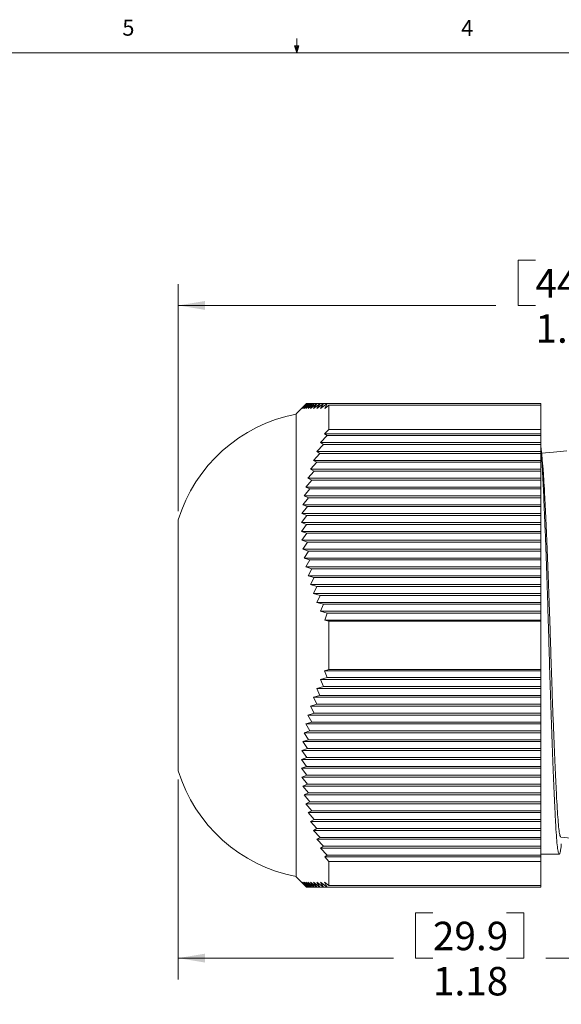
# Model space of a CAD drawing. Units: inches. Extents: x 0.4 to 16.6, y 0.2 to 10.8.
# Drawn here: x 6.9 to 10.1, y 5.1 to 10.8 of the extents above; entities that cross this region are included whole.
import ezdxf

# ---------------------------------------------------------------- set-up
doc = ezdxf.new("R2010")
doc.units = ezdxf.units.IN
doc.header["$MEASUREMENT"] = 0
doc.styles.add('SLDTEXTSTYLE3', font='TXT', dxfattribs={"width": 0.75})
doc.dimstyles.new('SLDDIMSTYLE0', dxfattribs={"dimtxt": 0.222222, "dimasz": 0.156, "dimexe": 0, "dimexo": 0.0625, "dimgap": 0.055556, "dimtad": 0, "dimtih": 1, "dimtoh": 1, "dimlfac": 0.333333, "dimzin": 12, "dimdsep": 46, "dimtxsty": 'SLDTEXTSTYLE3', "dimsah": 1, "dimcen": 0.09, "dimadec": 0, "dimazin": 0, "dimtfac": 1, "dimtdec": 3, "dimtofl": 0, "dimtmove": 0, "dimatfit": 3, "dimfxl": 0, "dimtolj": 1, "dimtzin": 12, "dimarcsym": 0})

# ---------------------------------------------------------------- blocks, each defined once
blk = doc.blocks.new('*D5')
at = {"color": 7, "linetype": 'Continuous', "lineweight": 0}
for p, q in [((9.798, 9.4275), (9.798, 9.1627)), ((9.798, 9.4275), (9.8993, 9.4275)), ((10.4313, 9.4275), (10.33, 9.4275)), ((10.4313, 9.4275), (10.4313, 9.1627)), ((7.8067, 7.9569), (7.8067, 9.2877)), ((13.0687, 8.3124), (13.0687, 9.2877)), ((7.8067, 9.1627), (9.6679, 9.1627)), ((9.798, 9.1627), (9.8993, 9.1627)), ((10.4313, 9.1627), (10.33, 9.1627)), ((13.0687, 9.1627), (11.0897, 9.1627))]:
    blk.add_line(p, q, dxfattribs=at)
for points in [[(7.8067, 9.1627), (7.9627, 9.1367), (7.9627, 9.1887)], [(13.0687, 9.1627), (12.9127, 9.1887), (12.9127, 9.1367)]]:
    blk.add_solid(points, dxfattribs=at)
at = {"color": 7, "linetype": 'Continuous', "lineweight": 0, "char_height": 0.16667, "attachment_point": 1, "style": 'SLDTEXTSTYLE3'}
for s, insert in [('44.6', (9.8993, 9.3756)), ('1.75', (9.8993, 9.1108)), (' max', (10.4651, 9.1108))]:
    blk.add_mtext(s, dxfattribs=dict(at, insert=insert))
blk = doc.blocks.new('*D7')
at = {"color": 7, "linetype": 'Continuous', "lineweight": 0}
for p, q in [((7.8067, 6.3869), (7.8067, 5.2151)), ((11.3437, 5.8774), (11.3437, 5.2151)), ((9.197, 5.6049), (9.197, 5.3401)), ((9.197, 5.6049), (9.2984, 5.6049)), ((9.8304, 5.6049), (9.729, 5.6049)), ((9.8304, 5.6049), (9.8304, 5.3401)), ((7.8067, 5.3401), (9.0669, 5.3401)), ((9.197, 5.3401), (9.2984, 5.3401)), ((9.8304, 5.3401), (9.729, 5.3401)), ((11.3437, 5.3401), (9.9605, 5.3401))]:
    blk.add_line(p, q, dxfattribs=at)
for points in [[(7.8067, 5.3401), (7.9627, 5.3141), (7.9627, 5.3661)], [(11.3437, 5.3401), (11.1877, 5.3661), (11.1877, 5.3141)]]:
    blk.add_solid(points, dxfattribs=at)
at = {"color": 7, "linetype": 'Continuous', "lineweight": 0, "char_height": 0.16667, "attachment_point": 1, "style": 'SLDTEXTSTYLE3'}
for s, insert in [('29.9', (9.2984, 5.553)), ('1.18', (9.2984, 5.2882))]:
    blk.add_mtext(s, dxfattribs=dict(at, insert=insert))

msp = doc.modelspace()

# ---------------------------------------------------------------- linework, layer by layer
at = {"color": 7, "linetype": 'Continuous', "lineweight": 0}
for p, q in [((8.501, 10.6421), (8.501, 10.7269)), ((8.501, 10.6421), (8.4878, 10.684)), ((8.5136, 10.684), (8.4878, 10.684)), ((8.494, 10.684), (8.501, 10.6421)), ((8.501, 10.6421), (8.5136, 10.684)), ((8.5059, 10.684), (8.501, 10.6421)), ((0.6263, 10.6421), (16.3763, 10.6421))]:
    msp.add_line(p, q, dxfattribs=at)
at = {"color": 7, "linetype": 'Continuous', "lineweight": 15}
for p, q in [((8.5576, 8.5889), (8.4967, 8.5279)), ((8.558, 8.5892), (8.5283, 8.5592)), ((8.5283, 8.5592), (8.5593, 8.5892)), ((8.5593, 8.5892), (8.5309, 8.5592)), ((8.5309, 8.5592), (8.5631, 8.5892)), ((8.5631, 8.5892), (8.5361, 8.5592)), ((8.5361, 8.5592), (8.5694, 8.5892)), ((8.5694, 8.5892), (8.5438, 8.5592)), ((8.5438, 8.5592), (8.5782, 8.5892)), ((8.5782, 8.5892), (8.5541, 8.5592)), ((8.5541, 8.5592), (8.5895, 8.5892)), ((8.5576, 8.5889), (8.558, 8.5892)), ((8.558, 8.5892), (8.5593, 8.5892)), ((8.5593, 8.5892), (8.5631, 8.5892)), ((8.5631, 8.5892), (8.5694, 8.5892)), ((8.5895, 8.5892), (8.5668, 8.5592)), ((8.5668, 8.5592), (8.6031, 8.5892)), ((8.5694, 8.5892), (8.5782, 8.5892)), ((8.5782, 8.5892), (8.5895, 8.5892)), ((8.6031, 8.5892), (8.5819, 8.5592)), ((8.5819, 8.5592), (8.619, 8.5892)), ((8.5895, 8.5892), (8.6031, 8.5892)), ((8.619, 8.5892), (8.5992, 8.5592)), ((8.5992, 8.5592), (8.6372, 8.5892)), ((8.6031, 8.5892), (8.619, 8.5892)), ((8.6372, 8.5892), (8.6189, 8.5592)), ((8.6189, 8.5592), (8.6575, 8.5892)), ((8.619, 8.5892), (8.6372, 8.5892)), ((8.6372, 8.5892), (8.6575, 8.5892)), ((8.6575, 8.5892), (8.6406, 8.5592)), ((8.6406, 8.5592), (8.6799, 8.5892)), ((8.6575, 8.5892), (8.6799, 8.5892)), ((8.6799, 8.5892), (8.6645, 8.5592)), ((8.6645, 8.5592), (8.6894, 8.578)), ((8.6799, 8.5892), (9.9307, 8.5892)), ((8.6894, 8.4369), (8.6894, 8.578)), ((9.9307, 8.578), (8.6894, 8.578)), ((9.9307, 8.5892), (9.9307, 8.578)), ((9.9307, 8.4369), (9.9307, 8.578)), ((8.4967, 7.1719), (8.4967, 8.5279)), ((8.6894, 8.4369), (8.6642, 8.4109)), ((8.6894, 8.4369), (9.9307, 8.4369)), ((9.9307, 8.4369), (9.9307, 8.4109)), ((8.6796, 8.3999), (8.6404, 8.3589)), ((8.6642, 8.4109), (8.6796, 8.3999)), ((8.6642, 8.4109), (9.9307, 8.4109)), ((8.6796, 8.3999), (9.9307, 8.3999)), ((9.9307, 8.4109), (9.9307, 8.3999)), ((9.9307, 8.3999), (9.9307, 8.3589)), ((8.6572, 8.3479), (8.6186, 8.3069)), ((8.6186, 8.3069), (8.6369, 8.296)), ((8.6186, 8.3069), (9.9307, 8.3069)), ((8.6404, 8.3589), (8.6572, 8.3479)), ((8.6404, 8.3589), (9.9307, 8.3589)), ((8.6572, 8.3479), (9.9307, 8.3479)), ((9.9307, 8.3589), (9.9307, 8.3479)), ((9.9307, 8.3479), (9.9307, 8.3069)), ((9.9307, 8.3069), (9.9307, 8.296)), ((8.6369, 8.296), (8.599, 8.255)), ((8.599, 8.255), (8.6188, 8.244)), ((8.599, 8.255), (9.9307, 8.255)), ((8.6369, 8.296), (9.9307, 8.296)), ((9.9307, 8.296), (9.9307, 8.255)), ((9.9307, 8.255), (9.9307, 8.244)), ((8.6029, 8.192), (8.5666, 8.1511)), ((8.6188, 8.244), (8.5817, 8.203)), ((8.5817, 8.203), (8.6029, 8.192)), ((8.5817, 8.203), (9.9307, 8.203)), ((8.6029, 8.192), (9.9307, 8.192)), ((8.6188, 8.244), (9.9307, 8.244)), ((9.9307, 8.244), (9.9307, 8.203)), ((9.9307, 8.203), (9.9307, 8.192)), ((9.9307, 8.192), (9.9307, 8.1511)), ((8.5893, 8.1401), (8.5539, 8.0991)), ((8.5666, 8.1511), (8.5893, 8.1401)), ((8.5666, 8.1511), (9.9307, 8.1511)), ((8.5893, 8.1401), (9.9307, 8.1401)), ((9.9307, 8.1511), (9.9307, 8.1401)), ((9.9307, 8.1401), (9.9307, 8.0991)), ((8.5781, 8.0881), (8.5437, 8.0471)), ((8.5539, 8.0991), (8.5781, 8.0881)), ((8.5539, 8.0991), (9.9307, 8.0991)), ((8.5781, 8.0881), (9.9307, 8.0881)), ((9.9307, 8.0991), (9.9307, 8.0881)), ((9.9307, 8.0881), (9.9307, 8.0471)), ((8.5693, 8.0361), (8.536, 7.9952)), ((8.5437, 8.0471), (8.5693, 8.0361)), ((8.5437, 8.0471), (9.9307, 8.0471)), ((8.5693, 8.0361), (9.9307, 8.0361)), ((9.9307, 8.0471), (9.9307, 8.0361)), ((9.9307, 8.0361), (9.9307, 7.9952)), ((8.563, 7.9842), (8.5309, 7.9432)), ((8.536, 7.9952), (8.563, 7.9842)), ((8.536, 7.9952), (9.9307, 7.9952)), ((8.563, 7.9842), (9.9307, 7.9842)), ((9.9307, 7.9952), (9.9307, 7.9842)), ((9.9307, 7.9842), (9.9307, 7.9432)), ((7.8067, 7.1719), (7.8067, 7.9069)), ((8.5592, 7.9322), (8.5283, 7.8912)), ((8.5309, 7.9432), (8.5592, 7.9322)), ((8.5309, 7.9432), (9.9307, 7.9432)), ((8.5592, 7.9322), (9.9307, 7.9322)), ((9.9307, 7.9432), (9.9307, 7.9322)), ((9.9307, 7.9322), (9.9307, 7.8912)), ((8.5283, 7.8912), (8.558, 7.8803)), ((8.5283, 7.8912), (9.9307, 7.8912)), ((8.558, 7.8803), (8.5283, 7.8393)), ((8.558, 7.8803), (9.9307, 7.8803)), ((9.9307, 7.8912), (9.9307, 7.8803)), ((9.9307, 7.8803), (9.9307, 7.8393)), ((8.5283, 7.8393), (8.5593, 7.8283)), ((8.5283, 7.8393), (9.9307, 7.8393)), ((8.5593, 7.8283), (8.5309, 7.7873)), ((8.5309, 7.7873), (8.5631, 7.7763)), ((8.5309, 7.7873), (9.9307, 7.7873)), ((8.5593, 7.8283), (9.9307, 7.8283)), ((9.9307, 7.8393), (9.9307, 7.8283)), ((9.9307, 7.8283), (9.9307, 7.7873)), ((9.9307, 7.7873), (9.9307, 7.7763)), ((8.5631, 7.7763), (8.5361, 7.7354)), ((8.5361, 7.7354), (8.5694, 7.7244)), ((8.5361, 7.7354), (9.9307, 7.7354)), ((8.5631, 7.7763), (9.9307, 7.7763)), ((9.9307, 7.7763), (9.9307, 7.7354)), ((9.9307, 7.7354), (9.9307, 7.7244)), ((8.5694, 7.7244), (8.5438, 7.6834)), ((8.5438, 7.6834), (8.5782, 7.6724)), ((8.5438, 7.6834), (9.9307, 7.6834)), ((8.5782, 7.6724), (8.5541, 7.6314)), ((8.5694, 7.7244), (9.9307, 7.7244)), ((8.5782, 7.6724), (9.9307, 7.6724)), ((9.9307, 7.7244), (9.9307, 7.6834)), ((9.9307, 7.6834), (9.9307, 7.6724)), ((9.9307, 7.6724), (9.9307, 7.6314)), ((8.5541, 7.6314), (8.5895, 7.6205)), ((8.5541, 7.6314), (9.9307, 7.6314)), ((8.5895, 7.6205), (8.5668, 7.5795)), ((8.5895, 7.6205), (9.9307, 7.6205)), ((9.9307, 7.6314), (9.9307, 7.6205)), ((9.9307, 7.6205), (9.9307, 7.5795)), ((8.5668, 7.5795), (8.6031, 7.5685)), ((8.5668, 7.5795), (9.9307, 7.5795)), ((8.6031, 7.5685), (8.5819, 7.5275)), ((8.6031, 7.5685), (9.9307, 7.5685)), ((9.9307, 7.5795), (9.9307, 7.5685)), ((9.9307, 7.5685), (9.9307, 7.5275)), ((8.5819, 7.5275), (8.619, 7.5165)), ((8.5819, 7.5275), (9.9307, 7.5275)), ((8.619, 7.5165), (8.5992, 7.4756)), ((8.619, 7.5165), (9.9307, 7.5165)), ((9.9307, 7.5275), (9.9307, 7.5165)), ((9.9307, 7.5165), (9.9307, 7.4756)), ((8.5992, 7.4756), (8.6372, 7.4646)), ((8.5992, 7.4756), (9.9307, 7.4756)), ((8.6372, 7.4646), (8.6189, 7.4236)), ((8.6372, 7.4646), (9.9307, 7.4646)), ((9.9307, 7.4756), (9.9307, 7.4646)), ((9.9307, 7.4646), (9.9307, 7.4236)), ((8.6189, 7.4236), (8.6575, 7.4126)), ((8.6189, 7.4236), (9.9307, 7.4236)), ((8.6575, 7.4126), (8.6406, 7.3716)), ((8.6575, 7.4126), (9.9307, 7.4126)), ((9.9307, 7.4236), (9.9307, 7.4126)), ((9.9307, 7.4126), (9.9307, 7.3716)), ((8.6406, 7.3716), (8.6799, 7.3606)), ((8.6406, 7.3716), (9.9307, 7.3716)), ((8.6799, 7.3606), (8.6645, 7.3197)), ((8.6799, 7.3606), (9.9307, 7.3606)), ((9.9307, 7.3716), (9.9307, 7.3606)), ((9.9307, 7.3606), (9.9307, 7.3197)), ((8.6645, 7.3197), (8.6894, 7.3128)), ((8.6645, 7.3197), (9.9307, 7.3197)), ((8.6894, 7.0305), (8.6894, 7.3128)), ((9.9307, 7.3128), (8.6894, 7.3128)), ((9.9307, 7.3197), (9.9307, 7.3128)), ((9.9307, 7.0305), (9.9307, 7.3128)), ((7.8067, 6.4369), (7.8067, 7.1719)), ((8.4967, 5.8159), (8.4967, 7.1719)), ((8.6796, 6.9826), (8.6404, 6.9716)), ((8.6894, 7.0305), (8.6642, 7.0235)), ((8.6642, 7.0235), (8.6796, 6.9826)), ((8.6642, 7.0235), (9.9307, 7.0235)), ((8.6796, 6.9826), (9.9307, 6.9826)), ((8.6894, 7.0305), (9.9307, 7.0305)), ((9.9307, 7.0305), (9.9307, 7.0235)), ((9.9307, 7.0235), (9.9307, 6.9826)), ((9.9307, 6.9826), (9.9307, 6.9716)), ((8.6572, 6.9306), (8.6186, 6.9196)), ((8.6404, 6.9716), (8.6572, 6.9306)), ((8.6404, 6.9716), (9.9307, 6.9716)), ((8.6572, 6.9306), (9.9307, 6.9306)), ((9.9307, 6.9716), (9.9307, 6.9306)), ((9.9307, 6.9306), (9.9307, 6.9196)), ((8.6369, 6.8786), (8.599, 6.8677)), ((8.599, 6.8677), (8.6188, 6.8267)), ((8.599, 6.8677), (9.9307, 6.8677)), ((8.6186, 6.9196), (8.6369, 6.8786)), ((8.6186, 6.9196), (9.9307, 6.9196)), ((8.6369, 6.8786), (9.9307, 6.8786)), ((9.9307, 6.9196), (9.9307, 6.8786)), ((9.9307, 6.8786), (9.9307, 6.8677)), ((9.9307, 6.8677), (9.9307, 6.8267)), ((8.6188, 6.8267), (8.5817, 6.8157)), ((8.5817, 6.8157), (8.6029, 6.7747)), ((8.5817, 6.8157), (9.9307, 6.8157)), ((8.6188, 6.8267), (9.9307, 6.8267)), ((9.9307, 6.8267), (9.9307, 6.8157)), ((9.9307, 6.8157), (9.9307, 6.7747)), ((8.6029, 6.7747), (8.5666, 6.7637)), ((8.5666, 6.7637), (8.5893, 6.7227)), ((8.5666, 6.7637), (9.9307, 6.7637)), ((8.6029, 6.7747), (9.9307, 6.7747)), ((9.9307, 6.7747), (9.9307, 6.7637)), ((9.9307, 6.7637), (9.9307, 6.7227)), ((8.5893, 6.7227), (8.5539, 6.7118)), ((8.5539, 6.7118), (8.5781, 6.6708)), ((8.5539, 6.7118), (9.9307, 6.7118)), ((8.5893, 6.7227), (9.9307, 6.7227)), ((9.9307, 6.7227), (9.9307, 6.7118)), ((9.9307, 6.7118), (9.9307, 6.6708)), ((8.5781, 6.6708), (8.5437, 6.6598)), ((8.5437, 6.6598), (8.5693, 6.6188)), ((8.5437, 6.6598), (9.9307, 6.6598)), ((8.5781, 6.6708), (9.9307, 6.6708)), ((9.9307, 6.6708), (9.9307, 6.6598)), ((9.9307, 6.6598), (9.9307, 6.6188)), ((8.5693, 6.6188), (8.536, 6.6078)), ((8.536, 6.6078), (8.563, 6.5669)), ((8.536, 6.6078), (9.9307, 6.6078)), ((8.5693, 6.6188), (9.9307, 6.6188)), ((9.9307, 6.6188), (9.9307, 6.6078)), ((9.9307, 6.6078), (9.9307, 6.5669)), ((8.563, 6.5669), (8.5309, 6.5559)), ((8.5309, 6.5559), (8.5592, 6.5149)), ((8.5309, 6.5559), (9.9307, 6.5559)), ((8.563, 6.5669), (9.9307, 6.5669)), ((9.9307, 6.5669), (9.9307, 6.5559)), ((9.9307, 6.5559), (9.9307, 6.5149)), ((8.5592, 6.5149), (8.5283, 6.5039)), ((8.5283, 6.5039), (8.558, 6.4629)), ((8.5283, 6.5039), (9.9307, 6.5039)), ((8.558, 6.4629), (8.5283, 6.452)), ((8.558, 6.4629), (9.9307, 6.4629)), ((8.5592, 6.5149), (9.9307, 6.5149)), ((9.9307, 6.5149), (9.9307, 6.5039)), ((9.9307, 6.5039), (9.9307, 6.4629)), ((9.9307, 6.4629), (9.9307, 6.452)), ((8.5283, 6.452), (8.5593, 6.411)), ((8.5283, 6.452), (9.9307, 6.452)), ((8.5593, 6.411), (8.5309, 6.4)), ((8.5593, 6.411), (9.9307, 6.411)), ((9.9307, 6.452), (9.9307, 6.411)), ((9.9307, 6.411), (9.9307, 6.4)), ((8.5309, 6.4), (8.5631, 6.359)), ((8.5309, 6.4), (9.9307, 6.4)), ((8.5631, 6.359), (8.5361, 6.348)), ((8.5361, 6.348), (8.5694, 6.3071)), ((8.5361, 6.348), (9.9307, 6.348)), ((8.5631, 6.359), (9.9307, 6.359)), ((9.9307, 6.4), (9.9307, 6.359)), ((9.9307, 6.359), (9.9307, 6.348)), ((9.9307, 6.348), (9.9307, 6.3071)), ((8.5694, 6.3071), (8.5438, 6.2961)), ((8.5438, 6.2961), (8.5782, 6.2551)), ((8.5438, 6.2961), (9.9307, 6.2961)), ((8.5694, 6.3071), (9.9307, 6.3071)), ((9.9307, 6.3071), (9.9307, 6.2961)), ((9.9307, 6.2961), (9.9307, 6.2551)), ((8.5782, 6.2551), (8.5541, 6.2441)), ((8.5541, 6.2441), (8.5895, 6.2031)), ((8.5541, 6.2441), (9.9307, 6.2441)), ((8.5782, 6.2551), (9.9307, 6.2551)), ((9.9307, 6.2551), (9.9307, 6.2441)), ((9.9307, 6.2441), (9.9307, 6.2031)), ((8.5895, 6.2031), (8.5668, 6.1922)), ((8.5668, 6.1922), (8.6031, 6.1512)), ((8.5668, 6.1922), (9.9307, 6.1922)), ((8.5895, 6.2031), (9.9307, 6.2031)), ((9.9307, 6.2031), (9.9307, 6.1922)), ((9.9307, 6.1922), (9.9307, 6.1512)), ((8.6031, 6.1512), (8.5819, 6.1402)), ((8.5819, 6.1402), (8.619, 6.0992)), ((8.5819, 6.1402), (9.9307, 6.1402)), ((8.6031, 6.1512), (9.9307, 6.1512)), ((9.9307, 6.1512), (9.9307, 6.1402)), ((9.9307, 6.1402), (9.9307, 6.0992)), ((8.619, 6.0992), (8.5992, 6.0882)), ((8.5992, 6.0882), (8.6372, 6.0472)), ((8.5992, 6.0882), (9.9307, 6.0882)), ((8.619, 6.0992), (9.9307, 6.0992)), ((9.9307, 6.0992), (9.9307, 6.0882)), ((9.9307, 6.0882), (9.9307, 6.0472)), ((8.6372, 6.0472), (8.6189, 6.0363)), ((8.6189, 6.0363), (8.6575, 5.9953)), ((8.6189, 6.0363), (9.9307, 6.0363)), ((8.6372, 6.0472), (9.9307, 6.0472)), ((9.9307, 6.0472), (9.9307, 6.0363)), ((9.9307, 6.0363), (9.9307, 5.9953)), ((8.6575, 5.9953), (8.6406, 5.9843)), ((8.6406, 5.9843), (8.6799, 5.9433)), ((8.6406, 5.9843), (9.9307, 5.9843)), ((8.6575, 5.9953), (9.9307, 5.9953)), ((8.6799, 5.9433), (8.6645, 5.9323)), ((8.6799, 5.9433), (9.9307, 5.9433)), ((9.9307, 5.9953), (9.9307, 5.9843)), ((9.9307, 5.9843), (9.9307, 5.9433)), ((9.9307, 5.9494), (10.0387, 5.9494)), ((9.9307, 5.9433), (9.9307, 5.9323)), ((8.6645, 5.9323), (8.6894, 5.9066)), ((8.6645, 5.9323), (9.9307, 5.9323)), ((8.6894, 5.7655), (8.6894, 5.9066)), ((9.9307, 5.9066), (8.6894, 5.9066)), ((9.9307, 5.9323), (9.9307, 5.9066)), ((9.9307, 5.7655), (9.9307, 5.9066)), ((8.4967, 5.8159), (8.5576, 5.7549)), ((8.5592, 5.7546), (8.5283, 5.7846)), ((8.5283, 5.7846), (8.558, 5.7546)), ((8.563, 5.7546), (8.5309, 5.7846)), ((8.5309, 5.7846), (8.5592, 5.7546)), ((8.5693, 5.7546), (8.536, 5.7846)), ((8.536, 5.7846), (8.563, 5.7546)), ((8.5781, 5.7546), (8.5437, 5.7846)), ((8.5437, 5.7846), (8.5693, 5.7546)), ((8.5893, 5.7546), (8.5539, 5.7846)), ((8.5539, 5.7846), (8.5781, 5.7546)), ((8.6029, 5.7546), (8.5666, 5.7846)), ((8.5666, 5.7846), (8.5893, 5.7546)), ((8.6188, 5.7546), (8.5817, 5.7846)), ((8.5817, 5.7846), (8.6029, 5.7546)), ((8.6369, 5.7546), (8.599, 5.7846)), ((8.599, 5.7846), (8.6188, 5.7546)), ((8.6572, 5.7546), (8.6186, 5.7846)), ((8.6186, 5.7846), (8.6369, 5.7546)), ((8.6796, 5.7546), (8.6404, 5.7846)), ((8.6404, 5.7846), (8.6572, 5.7546)), ((8.6894, 5.7655), (8.6642, 5.7846)), ((8.6642, 5.7846), (8.6796, 5.7546)), ((8.558, 5.7546), (8.5592, 5.7546)), ((8.5592, 5.7546), (8.563, 5.7546)), ((8.563, 5.7546), (8.5693, 5.7546)), ((8.5693, 5.7546), (8.5781, 5.7546)), ((8.5781, 5.7546), (8.5893, 5.7546)), ((8.5893, 5.7546), (8.6029, 5.7546)), ((8.6029, 5.7546), (8.6188, 5.7546)), ((8.6188, 5.7546), (8.6369, 5.7546)), ((8.6369, 5.7546), (8.6572, 5.7546)), ((8.6572, 5.7546), (8.6796, 5.7546)), ((8.6796, 5.7546), (9.9307, 5.7546)), ((8.6894, 5.7655), (9.9307, 5.7655)), ((9.9307, 5.7655), (9.9307, 5.7546))]:
    msp.add_line(p, q, dxfattribs=at)
at = {"color": 7, "linetype": 'Continuous', "lineweight": 15, "flags": 128}
for points in [[(9.9413, 8.2345), (9.9359, 8.2868), (9.9307, 8.3381)], [(10.0835, 8.3109), (10.0058, 8.3034), (9.9349, 8.2965)], [(10.0481, 6.0479), (10.1258, 6.0404), (10.1809, 6.0351)]]:
    msp.add_lwpolyline(points, dxfattribs=at)
at = {"color": 7, "linetype": 'Continuous', "lineweight": 15}
for centre, start, end in [((8.667, 7.6427), 100.90983, 162.92682), ((8.667, 6.7011), 197.07318, 259.09017)]:
    msp.add_arc(centre, 0.9, start, end, dxfattribs=at)
for points, knots in [([(10.0509, 6.01), (10.0503, 6.0039), (10.0481, 5.9795), (10.044, 5.9575), (10.0387, 5.9455), (10.0333, 5.9567), (10.0281, 5.9888), (10.0232, 6.0407), (10.0187, 6.1103), (10.0141, 6.1972), (10.0092, 6.3017), (10.004, 6.4231), (9.9987, 6.5588), (9.9933, 6.7055), (9.9881, 6.8591), (9.9832, 7.0153), (9.9787, 7.1719), (9.9741, 7.3285), (9.9692, 7.4847), (9.964, 7.6383), (9.9587, 7.785), (9.9533, 7.9207), (9.9483, 8.0392), (9.9436, 8.1393), (9.9393, 8.2213), (9.9352, 8.2896), (9.9322, 8.3218), (9.9307, 8.3381)], [0, 0, 0, 0, 0.014003, 0.05613, 0.098634, 0.141138, 0.183265, 0.224657, 0.264994, 0.305331, 0.346723, 0.38885, 0.431354, 0.473858, 0.515985, 0.557377, 0.597714, 0.638051, 0.679443, 0.72157, 0.764074, 0.806578, 0.848705, 0.887111, 0.924629, 0.961848, 1, 1, 1, 1]), ([(10.0481, 6.0482), (10.0463, 6.0501), (10.0428, 6.054), (10.0377, 6.0845), (10.0327, 6.1319), (10.0282, 6.1961), (10.0237, 6.276), (10.0187, 6.372), (10.0135, 6.4837), (10.0082, 6.6085), (10.0029, 6.7434), (9.9977, 6.8846), (9.9927, 7.0283), (9.9882, 7.1722), (9.9837, 7.3161), (9.9787, 7.4598), (9.9735, 7.601), (9.9682, 7.7358), (9.9629, 7.8606), (9.9577, 7.9721), (9.9527, 8.0683), (9.9482, 8.1475), (9.9445, 8.2028), (9.942, 8.2249), (9.9412, 8.2323)], [0, 0, 0, 0, 0.046548, 0.093795, 0.140217, 0.185456, 0.230694, 0.277117, 0.324363, 0.372033, 0.419703, 0.466949, 0.513372, 0.55861, 0.603849, 0.650271, 0.697518, 0.745188, 0.792857, 0.840104, 0.886526, 0.931765, 0.977003, 1, 1, 1, 1])]:
    msp.add_open_spline(points, degree=3, knots=knots, dxfattribs=at)

# ---------------------------------------------------------------- texts
at = {"color": 7, "linetype": 'Continuous', "lineweight": 0, "char_height": 0.0937, "attachment_point": 1, "style": 'SLDTEXTSTYLE3'}
for s, insert in [('5', (7.4787, 10.8362)), ('4', (9.4643, 10.8346))]:
    msp.add_mtext(s, dxfattribs=dict(at, insert=insert))

# ---------------------------------------------------------------- dimensions: what is measured, and where the dimension line sits
at = {"color": 7, "linetype": 'Continuous', "lineweight": 0}
dim = msp.add_linear_dim(base=(13.0687, 9.1627), p1=(7.8067, 7.9069), p2=(13.0687, 8.2624), text='<> max', dimstyle='SLDDIMSTYLE0', override={"dimtxt": 0.222222, "dimasz": 0.156, "dimexe": 0.125, "dimexo": 0.05, "dimgap": 0.06, "dimtad": 0, "dimtih": 1, "dimtoh": 1, "dimlfac": 0.333333, "dimzin": 12, "dimtzin": 12}, dxfattribs=at)
dim.commit()
dim.dimension.update_dxf_attribs({"geometry": '*D5', "text_midpoint": (10.3788, 9.1627), "dimtype": 160})
dim = msp.add_linear_dim(base=(7.8067, 5.3401), p1=(11.3437, 5.9274), p2=(7.8067, 6.4369), dimstyle='SLDDIMSTYLE0', override={"dimtxt": 0.222222, "dimasz": 0.156, "dimexe": 0.125, "dimexo": 0.05, "dimgap": 0.06, "dimtad": 0, "dimtih": 1, "dimtoh": 1, "dimlfac": 0.333333, "dimzin": 12, "dimtzin": 12}, dxfattribs=at)
dim.commit()
dim.dimension.update_dxf_attribs({"geometry": '*D7', "text_midpoint": (9.5137, 5.3401), "dimtype": 160})

doc.saveas('drawing.dxf')
